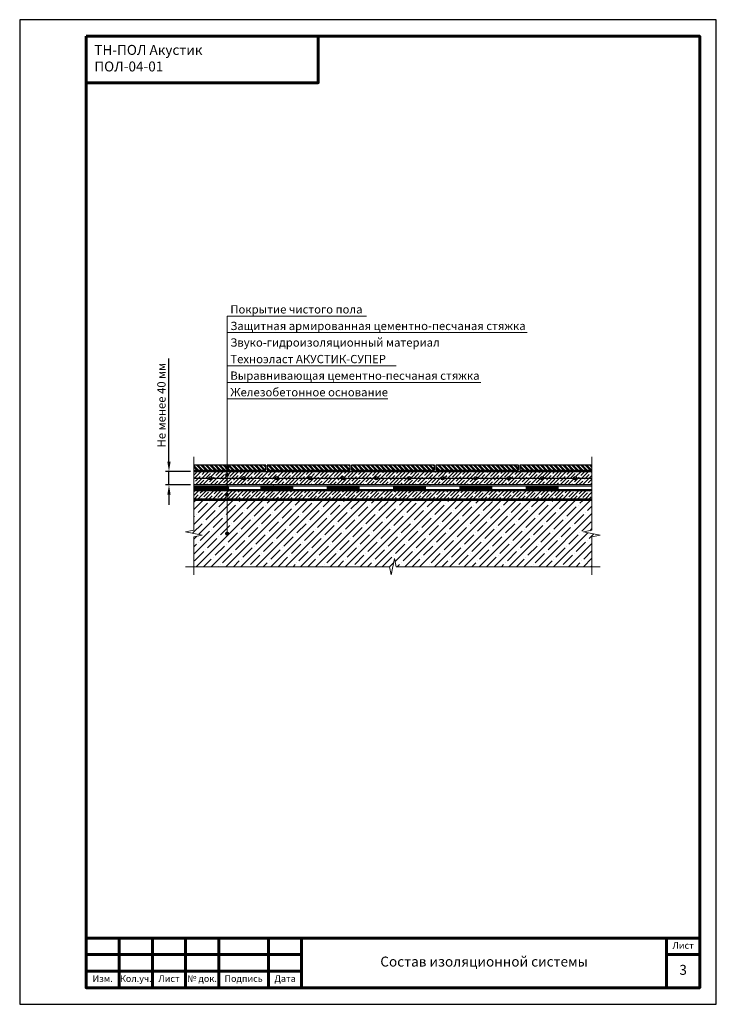
# Model space of a CAD drawing. Units: millimetres. Extents: x -16682 to 17815, y 500 to 17470.
# Drawn here: x 500 to 2600, y 7500 to 10470 of the extents above; entities that cross this region are included whole.
import ezdxf
from ezdxf.enums import TextEntityAlignment as Align

# ---------------------------------------------------------------- set-up
doc = ezdxf.new("R2010")
doc.units = ezdxf.units.MM
doc.linetypes.add('ACAD_ISO03W100', pattern=[30, 12, -18])
doc.layers.get('Defpoints').update_dxf_attribs({"color": 254, "lineweight": 25})
for name, color, linetype, lineweight in [('_Выноска', 7, 'Continuous', 15), ('_Размеры', 251, 'Continuous', 15), ('_Рамка', 7, 'Continuous', 25), ('_Рамка_Текст', 250, 'Continuous', 25), ('_Тонкая линия', 7, 'Continuous', 15), ('Арматура', 7, 'Continuous', 25), ('Бетон неармированный', 7, 'Continuous', 25), ('Гидроизоляция', 5, 'Continuous', 15), ('Железобетон', 7, 'Continuous', 25), ('Плитка', 234, 'Continuous', 25), ('Штрих Железобетон', 7, 'Continuous', 15), ('Штрих Плитка', 234, 'Continuous', 15)]:
    doc.layers.add(name, color=color, linetype=linetype, lineweight=lineweight)
doc.layers.add('_Лист', color=7, linetype='Continuous', lineweight=25, plot=False)
doc.layers.add('_Текст', color=7, linetype='Continuous')
doc.styles.add('Arial', font='ariali.ttf')
doc.dimstyles.new('М 1', dxfattribs={"dimtxt": 25, "dimasz": 30, "dimexe": 10, "dimexo": 10, "dimgap": 10, "dimtad": 1, "dimdec": 0, "dimzin": 0, "dimdsep": 46, "dimtxsty": 'Arial', "dimcen": 0, "dimdle": 10, "dimadec": 0, "dimazin": 0, "dimtfac": 1, "dimtdec": 0, "dimtofl": 0, "dimtmove": 0, "dimatfit": 3, "dimldrblk": 'NONE', "dimfxl": 0.18, "dimtolj": 1, "dimtzin": 0, "dimarcsym": 0})

# ---------------------------------------------------------------- blocks, each defined once
blk = doc.blocks.new('*D4')
at = {"layer": '_Размеры', "color": 0, "lineweight": -2}
for p, q in [((950, 9137), (950, 9447.7)), ((1015, 9107), (940, 9107)), ((950, 9067), (950, 9107)), ((1015, 9067), (940, 9067)), ((950, 9037), (950, 9007))]:
    blk.add_line(p, q, dxfattribs=at)
at = {"layer": '_Размеры', "color": 0}
for points in [[(945, 9137), (955, 9137), (950, 9107)], [(945, 9037), (955, 9037), (950, 9067)]]:
    blk.add_solid(points, dxfattribs=at)
at = {"layer": 'Defpoints', "color": 0}
for p in [(1025, 9107), (950, 9067), (1025, 9067)]:
    blk.add_point(p, dxfattribs=at)
at = {"layer": '_Размеры', "color": 0, "insert": (927.2, 9307.3), "char_height": 25, "attachment_point": 5, "rotation": 90, "style": 'Arial'}
blk.add_mtext('\\A1;Не менее 40 мм', dxfattribs=at)
blk = doc.blocks.new('_None')

msp = doc.modelspace()

# ---------------------------------------------------------------- hatches: boundary and pattern name
at = {"layer": '_Выноска', "ltscale": 100}
for points in [[(1120, 9118.5, 1), (1130, 9118.5, 1)], [(1120, 9097, 1), (1130, 9097, 1)], [(1120, 9058, 1), (1130, 9058, 1)], [(1120, 9036.5, 1), (1130, 9036.5, 1)], [(1120, 8920, 1), (1130, 8920, 1)]]:
    msp.add_hatch(color=256, dxfattribs=at).paths.add_polyline_path(points)
at = {"layer": 'Бетон неармированный'}
h = msp.add_hatch(dxfattribs=at)
h.set_pattern_fill('ANSI35', color=256, scale=2.5, style=0)
h.paths.add_polyline_path([(2225, 9067), (2225, 9107), (1025, 9107), (1025, 9067)])
h.paths.add_polyline_path([(1170, 9087, -1), (1180, 9087, -1)], flags=16)
h.paths.add_polyline_path([(1280, 9087, -1), (1270, 9087, -1)], flags=16)
h.paths.add_polyline_path([(1070, 9087, -1), (1080, 9087, -1)], flags=16)
h.paths.add_polyline_path([(1380, 9087, -1), (1370, 9087, -1)], flags=16)
h.paths.add_polyline_path([(1480, 9087, -1), (1470, 9087, -1)], flags=16)
h.paths.add_polyline_path([(1580, 9087, -1), (1570, 9087, -1)], flags=16)
h.paths.add_polyline_path([(1680, 9087, -1), (1670, 9087, -1)], flags=16)
h.paths.add_polyline_path([(1780, 9087, -1), (1770, 9087, -1)], flags=16)
h.paths.add_polyline_path([(1880, 9087, -1), (1870, 9087, -1)], flags=16)
h.paths.add_polyline_path([(1980, 9087, -1), (1970, 9087, -1)], flags=16)
h.paths.add_polyline_path([(2080, 9087, -1), (2070, 9087, -1)], flags=16)
h.paths.add_polyline_path([(2180, 9087, -1), (2170, 9087, -1)], flags=16)
h = msp.add_hatch(dxfattribs=at)
h.set_pattern_fill('ANSI35', color=256, scale=2.5, style=0)
h.set_pattern_definition([(45, (0, -21041.5), (-11.22532, 11.22532), []), (45, (11.225, -21041.5), (-11.22532, 11.22532), [19.84375, -3.96875, 0, -3.96875])])
h.paths.add_polyline_path([(2225, 9024), (2225, 9049), (1025, 9049), (1025, 9024)])
at = {"layer": 'Штрих Железобетон'}
h = msp.add_hatch(dxfattribs=at)
h.set_pattern_fill('ANSI35', color=256, scale=5, style=0)
h.set_pattern_definition([(45, (0, 20), (-22.45064, 22.45064), []), (45, (22.45, 20), (-22.45064, 22.45064), [39.6875, -7.9375, 0, -7.9375])])
h.paths.add_polyline_path([(2225, 8820), (2225, 8910), (2250, 8915), (2200, 8925), (2225, 8930), (2225, 9020), (1025, 9020), (1025, 8930), (1000, 8925), (1050, 8915), (1025, 8910), (1025, 8820), (1615, 8820), (1620, 8795), (1630, 8845), (1635, 8820)])
at = {"layer": 'Штрих Плитка'}
h = msp.add_hatch(dxfattribs=at)
h.set_pattern_fill('ANSI32', color=256, angle=90, style=0)
h.set_pattern_definition([(135, (0, -119), (-6.735192, -6.735192), []), (135, (3e-16, -114.51), (-6.735192, -6.735192), [])])
h.paths.add_polyline_path([(1496, 9111), (1496, 9126), (1246, 9126), (1246, 9111)])
h.paths.add_polyline_path([(1750, 9111), (1750, 9126), (1500, 9126), (1500, 9111)])
h.paths.add_polyline_path([(2004, 9111), (2004, 9126), (1754, 9126), (1754, 9111)])
h.paths.add_polyline_path([(1025, 9126), (1025, 9111), (1242, 9111), (1242, 9126)])
h.paths.add_polyline_path([(2225, 9111), (2225, 9126), (2008, 9126), (2008, 9111)])

# ---------------------------------------------------------------- linework, layer by layer
at = {"layer": '_Выноска'}
for points in [[(1125, 8920), (1125, 9576)], [(1125, 9576), (1545, 9576)], [(1125, 9526), (2030, 9526)], [(1125, 9426), (1635, 9426)], [(1125, 9376), (1890, 9376)], [(1125, 9326), (1610, 9326)]]:
    msp.add_lwpolyline(points, dxfattribs=at)
for centre in [(1125, 9118.5), (1125, 9097), (1125, 9058), (1125, 9036.5), (1125, 8920)]:
    msp.add_circle(centre, 5, dxfattribs=at)
at = {"layer": '_Лист'}
msp.add_lwpolyline([(500, 7500), (2600, 7500), (2600, 10470), (500, 10470)], close=True, dxfattribs=at)
at = {"layer": '_Рамка', "lineweight": 60}
for p, q in [((2550, 7700), (700, 7700)), ((800, 7550), (800, 7700)), ((900, 7550), (900, 7700)), ((1000, 7550), (1000, 7700)), ((1100, 7550), (1100, 7700)), ((1250, 7550), (1250, 7700)), ((1350, 7550), (1350, 7700)), ((2450, 7550), (2450, 7700)), ((1350, 7650), (700, 7650)), ((2550, 7650), (2450, 7650)), ((1350, 7600), (700, 7600))]:
    msp.add_line(p, q, dxfattribs=at)
for points in [[(700, 10420), (700, 7550), (2550, 7550), (2550, 10420), (700, 10420)], [(700, 10280), (1400, 10280), (1400, 10420)]]:
    msp.add_lwpolyline(points, dxfattribs=at)
at = {"layer": '_Тонкая линия'}
for points in [[(1025, 9151), (1025, 8930), (1000, 8925), (1050, 8915), (1025, 8910), (1025, 8795)], [(2225, 9151), (2225, 8930), (2200, 8925), (2250, 8915), (2225, 8910), (2225, 8795)], [(2250, 8820), (1635, 8820), (1630, 8845), (1620, 8795), (1615, 8820), (1000, 8820)]]:
    msp.add_lwpolyline(points, dxfattribs=at)
at = {"layer": 'Арматура', "linetype": 'ACAD_ISO03W100', "ltscale": 100}
msp.add_lwpolyline([(1025, 9087), (2225, 9087)], dxfattribs=at)
at = {"layer": 'Арматура', "ltscale": 100}
for centre in [(1075, 9087), (1175, 9087), (1275, 9087), (1375, 9087), (1475, 9087), (1575, 9087), (1675, 9087), (1775, 9087), (1875, 9087), (1975, 9087), (2075, 9087), (2175, 9087)]:
    msp.add_circle(centre, 5, dxfattribs=at)
at = {"layer": 'Бетон неармированный'}
for points in [[(1025, 9107), (2225, 9107)], [(2225, 9067), (1025, 9067)], [(2225, 9049), (1025, 9049)], [(2225, 9024), (1025, 9024)]]:
    msp.add_lwpolyline(points, dxfattribs=at)
at = {"layer": 'Гидроизоляция', "ltscale": 3, "const_width": 10}
for points in [[(1025, 9058), (1125, 9058)], [(1225, 9058), (1325, 9058)], [(1425, 9058), (1525, 9058)], [(1625, 9058), (1725, 9058)], [(1825, 9058), (1925, 9058)], [(2025, 9058), (2125, 9058)]]:
    msp.add_lwpolyline(points, dxfattribs=at)
at = {"layer": 'Гидроизоляция'}
for points in [[(1025, 9063), (2225, 9063)], [(1025, 9053), (2225, 9053)]]:
    msp.add_lwpolyline(points, dxfattribs=at)
at = {"layer": 'Железобетон'}
msp.add_lwpolyline([(2225, 9020), (1025, 9020)], dxfattribs=at)
at = {"layer": 'Плитка', "ltscale": 100}
for points in [[(1025, 9111), (1242, 9111), (1242, 9126), (1025, 9126)], [(2225, 9126), (2008, 9126), (2008, 9111), (2225, 9111)]]:
    msp.add_lwpolyline(points, dxfattribs=at)
for points in [[(1246, 9111), (1496, 9111), (1496, 9126), (1246, 9126)], [(1500, 9111), (1750, 9111), (1750, 9126), (1500, 9126)], [(1754, 9111), (2004, 9111), (2004, 9126), (1754, 9126)]]:
    msp.add_lwpolyline(points, close=True, dxfattribs=at)

# ---------------------------------------------------------------- texts
at = {"layer": '_Рамка_Текст', "style": 'Arial'}
for s, insert, char_height, width, attachment_point in [('ТН-ПОЛ Акустик\\PПОЛ-04-01', (725, 10350), 30, 650, 4), ('Лист', (2500, 7675), 20, 100, 5), ('Состав изоляционной системы', (1900, 7625), 30, 1100, 5), ('3', (2500, 7600), 30, 100, 5), ('Изм.', (750, 7575), 20, 100, 5), ('Кол.уч.', (850, 7575), 20, 100, 5), ('Лист', (950, 7575), 20, 100, 5), ('№ док.', (1050, 7575), 20, 100, 5), ('Подпись', (1175, 7575), 20, 150, 5), ('Дата', (1300, 7575), 20, 100, 5)]:
    msp.add_mtext(s, dxfattribs=dict(at, insert=insert, char_height=char_height, width=width, attachment_point=attachment_point))
at = {"layer": '_Текст', "style": 'Arial'}
for s, p in [('Покрытие чистого пола ', (1135, 9576)), ('Защитная армированная цементно-песчаная стяжка', (1135, 9526)), ('Звуко-гидроизоляционный материал', (1135, 9476)), ('Техноэласт АКУСТИК-СУПЕР  ', (1135, 9426)), ('Выравнивающая цементно-песчаная стяжка', (1135, 9376)), ('Железобетонное основание', (1135, 9326))]:
    msp.add_text(s, height=25, dxfattribs=at).set_placement(p, align=Align.BOTTOM_LEFT)

# ---------------------------------------------------------------- dimensions: what is measured, and where the dimension line sits
at = {"layer": '_Размеры'}
dim = msp.add_linear_dim(base=(950, 9067), p1=(1025, 9107), p2=(1025, 9067), angle=90, text='Не менее 40 мм', dimstyle='М 1', override={"dimgap": 10, "dimse1": 0, "dimse2": 0, "dimtofl": 1, "dimtmove": 0}, dxfattribs=at)
dim.commit()
dim.dimension.update_dxf_attribs({"geometry": '*D4', "text_midpoint": (950, 9307.3), "dimtype": 160})

doc.saveas('drawing.dxf')
